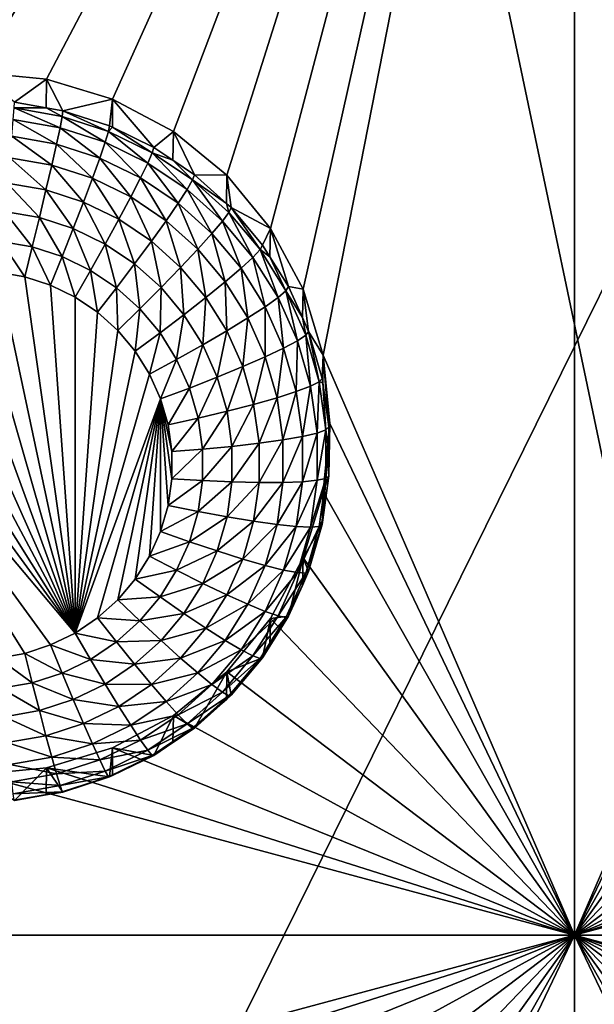
# Model space of a CAD drawing. Extents: x -24 to 24, y -191 to 30.
# Drawn here: x 5 to 8, y -149 to -145 of the extents above; entities that cross this region are included whole.
import ezdxf

# ---------------------------------------------------------------- set-up
doc = ezdxf.new("R2010")
doc.units = 0
doc.header["$MEASUREMENT"] = 0
doc.layers.add('L1', color=7, linetype='Continuous')
doc.layers.add('L3', color=7, linetype='Continuous')

msp = doc.modelspace()

# ---------------------------------------------------------------- linework, layer by layer
at = {"layer": 'L1', "color": 7}
for points in [[(17.54941, -26.68796, 97.32882), (-17.54941, -26.68796, 97.32882), (16.79667, -190.2069, 109.6051)], [(16.79667, -190.2069, 109.6051), (-17.54941, -26.68796, 97.32882), (-16.79667, -190.2069, 109.6051)], [(18.26101, -27.67894, 84.129), (-17.40262, -187.6886, 98.12802), (-18.26101, -27.67894, 84.129)], [(17.40262, -187.6886, 98.12802), (-17.40262, -187.6886, 98.12802), (18.26101, -27.67894, 84.129)]]:
    msp.add_3dface(points, dxfattribs=at)
at = {"layer": 'L3', "color": 250}
for points in [[(-16.15, -140.2992, 95.47769), (-12.25, -186.0246, 99.47813), (12.25, -136.4141, 95.13777)], [(-12.25, -186.0246, 99.47813), (12.25, -186.0246, 99.47813), (12.25, -136.4141, 95.13777)], [(7.5, -140.7164, 94.00845), (5, -144.8879, 94.37341), (2.5, -140.7164, 94.00845)], [(7.5, -140.7164, 94.00845), (5.287758, -144.9162, 94.37589), (5, -144.8879, 94.37341)], [(5.564458, -144.9998, 94.3832), (5.287758, -144.9162, 94.37589), (7.5, -140.7164, 94.00845)], [(7.5, -140.7164, 94.00845), (5.819466, -145.1356, 94.39508), (5.564458, -144.9998, 94.3832)], [(7.5, -140.7164, 94.00845), (6.042982, -145.3183, 94.41107), (5.819466, -145.1356, 94.39508)], [(6.226418, -145.541, 94.43055), (6.042982, -145.3183, 94.41107), (7.5, -140.7164, 94.00845)], [(6.362722, -145.795, 94.45278), (6.226418, -145.541, 94.43055), (7.5, -140.7164, 94.00845)], [(7.5, -140.7164, 94.00845), (6.446658, -146.0707, 94.47689), (6.362722, -145.795, 94.45278)], [(7.5, -140.7164, 94.00845), (7.5, -148.4991, 94.68935), (6.446658, -146.0707, 94.47689)], [(9.712242, -144.9162, 94.37589), (9.435542, -144.9998, 94.3832), (7.5, -140.7164, 94.00845)], [(7.5, -140.7164, 94.00845), (9.435542, -144.9998, 94.3832), (9.180534, -145.1356, 94.39508)], [(7.5, -140.7164, 94.00845), (9.180534, -145.1356, 94.39508), (8.957017, -145.3183, 94.41107)], [(16.15, -140.7164, 94.00845), (10.28776, -144.9162, 94.37589), (7.5, -140.7164, 94.00845)], [(7.5, -140.7164, 94.00845), (10.28776, -144.9162, 94.37589), (10, -144.8879, 94.37341)], [(7.5, -140.7164, 94.00845), (10, -144.8879, 94.37341), (9.712242, -144.9162, 94.37589)], [(8.957017, -145.3183, 94.41107), (8.773582, -145.541, 94.43055), (7.5, -140.7164, 94.00845)], [(7.5, -140.7164, 94.00845), (8.773582, -145.541, 94.43055), (8.637277, -145.795, 94.45278)], [(7.5, -140.7164, 94.00845), (8.637277, -145.795, 94.45278), (8.553342, -146.0707, 94.47689)], [(8.553342, -146.0707, 94.47689), (7.5, -148.4991, 94.68935), (7.5, -140.7164, 94.00845)], [(5.154179, -145.0128, 93.03922), (5, -144.8879, 94.37341), (5.287758, -144.9162, 94.37589)], [(5.154179, -145.0128, 93.03922), (5.287758, -144.9162, 94.37589), (5.287195, -145.0361, 93.04126)], [(5.287195, -145.0361, 93.04126), (5.287758, -144.9162, 94.37589), (5.356835, -145.0484, 93.04234)], [(5.356835, -145.0484, 93.04234), (5.287758, -144.9162, 94.37589), (5.564458, -144.9998, 94.3832)], [(5.152854, -145.0366, 92.91205), (5.344681, -145.119, 92.79497), (5.148928, -145.0846, 92.79197)], [(5.152854, -145.0366, 92.91205), (5.154179, -145.0128, 93.03922), (5.287195, -145.0361, 93.04126)], [(5.152854, -145.0366, 92.91205), (5.287195, -145.0361, 93.04126), (5.353767, -145.0719, 92.91514)], [(5.353767, -145.0719, 92.91514), (5.344681, -145.119, 92.79497), (5.152854, -145.0366, 92.91205)], [(5.353767, -145.0719, 92.91514), (5.287195, -145.0361, 93.04126), (5.356835, -145.0484, 93.04234)], [(5.356835, -145.0484, 93.04234), (5.564458, -144.9998, 94.3832), (5.552545, -145.1117, 93.04787)], [(5.564458, -144.9998, 94.3832), (5.564089, -145.1173, 93.04836), (5.552545, -145.1117, 93.04787)], [(5.564458, -144.9998, 94.3832), (5.7375, -145.2016, 93.05574), (5.564089, -145.1173, 93.04836)], [(5.819466, -145.1356, 94.39508), (5.7375, -145.2016, 93.05574), (5.564458, -144.9998, 94.3832)], [(5.353767, -145.0719, 92.91514), (5.533725, -145.1801, 92.80033), (5.344681, -145.119, 92.79497)], [(5.353767, -145.0719, 92.91514), (5.356835, -145.0484, 93.04234), (5.547794, -145.1347, 92.92063)], [(5.547794, -145.1347, 92.92063), (5.533725, -145.1801, 92.80033), (5.353767, -145.0719, 92.91514)], [(5.356835, -145.0484, 93.04234), (5.552545, -145.1117, 93.04787), (5.547794, -145.1347, 92.92063)], [(5.148928, -145.0846, 92.79197), (5.329926, -145.1879, 92.68646), (5.142553, -145.1549, 92.68358)], [(5.344681, -145.119, 92.79497), (5.329926, -145.1879, 92.68646), (5.148928, -145.0846, 92.79197)], [(5.344681, -145.119, 92.79497), (5.510877, -145.2464, 92.69159), (5.329926, -145.1879, 92.68646)], [(5.533725, -145.1801, 92.80033), (5.510877, -145.2464, 92.69159), (5.344681, -145.119, 92.79497)], [(5.547794, -145.1347, 92.92063), (5.552545, -145.1117, 93.04787), (5.564089, -145.1173, 93.04836)], [(5.547794, -145.1347, 92.92063), (5.564089, -145.1173, 93.04836), (5.731159, -145.2238, 92.92842)], [(5.564089, -145.1173, 93.04836), (5.7375, -145.2016, 93.05574), (5.731159, -145.2238, 92.92842)], [(5.142553, -145.1549, 92.68358), (5.310069, -145.2759, 92.59377), (5.133973, -145.245, 92.59106)], [(5.329926, -145.1879, 92.68646), (5.310069, -145.2759, 92.59377), (5.142553, -145.1549, 92.68358)], [(5.547794, -145.1347, 92.92063), (5.71238, -145.267, 92.80792), (5.533725, -145.1801, 92.80033)], [(5.731159, -145.2238, 92.92842), (5.71238, -145.267, 92.80792), (5.547794, -145.1347, 92.92063)], [(5.819466, -145.1356, 94.39508), (5.817465, -145.2553, 93.06044), (5.7375, -145.2016, 93.05574)], [(5.819466, -145.1356, 94.39508), (5.908101, -145.3162, 93.06577), (5.817465, -145.2553, 93.06044)], [(6.042982, -145.3183, 94.41107), (5.908101, -145.3162, 93.06577), (5.819466, -145.1356, 94.39508)], [(5.329926, -145.1879, 92.68646), (5.48013, -145.331, 92.59858), (5.310069, -145.2759, 92.59377)], [(5.510877, -145.2464, 92.69159), (5.48013, -145.331, 92.59858), (5.329926, -145.1879, 92.68646)], [(5.533725, -145.1801, 92.80033), (5.681885, -145.3295, 92.69885), (5.510877, -145.2464, 92.69159)], [(5.71238, -145.267, 92.80792), (5.681885, -145.3295, 92.69885), (5.533725, -145.1801, 92.80033)], [(5.731159, -145.2238, 92.92842), (5.7375, -145.2016, 93.05574), (5.817465, -145.2553, 93.06044)], [(5.133973, -145.245, 92.59106), (5.285874, -145.3797, 92.52046), (5.123519, -145.3512, 92.51796)], [(5.310069, -145.2759, 92.59377), (5.285874, -145.3797, 92.52046), (5.133973, -145.245, 92.59106)], [(5.731159, -145.2238, 92.92842), (5.87717, -145.3777, 92.8176), (5.71238, -145.267, 92.80792)], [(5.731159, -145.2238, 92.92842), (5.817465, -145.2553, 93.06044), (5.900293, -145.3374, 92.93837)], [(5.900293, -145.3374, 92.93837), (5.87717, -145.3777, 92.8176), (5.731159, -145.2238, 92.92842)], [(5.310069, -145.2759, 92.59377), (5.442664, -145.4305, 92.52489), (5.285874, -145.3797, 92.52046)], [(5.48013, -145.331, 92.59858), (5.442664, -145.4305, 92.52489), (5.310069, -145.2759, 92.59377)], [(5.510877, -145.2464, 92.69159), (5.640845, -145.409, 92.60541), (5.48013, -145.331, 92.59858)], [(5.681885, -145.3295, 92.69885), (5.640845, -145.409, 92.60541), (5.510877, -145.2464, 92.69159)], [(5.71238, -145.267, 92.80792), (5.839621, -145.4355, 92.70813), (5.681885, -145.3295, 92.69885)], [(5.87717, -145.3777, 92.8176), (5.839621, -145.4355, 92.70813), (5.71238, -145.267, 92.80792)], [(5.817465, -145.2553, 93.06044), (5.908101, -145.3162, 93.06577), (5.900293, -145.3374, 92.93837)], [(5.900293, -145.3374, 92.93837), (5.908101, -145.3162, 93.06577), (6.041931, -145.4363, 93.07627)], [(6.042982, -145.3183, 94.41107), (6.041931, -145.4363, 93.07627), (5.908101, -145.3162, 93.06577)], [(6.042982, -145.3183, 94.41107), (6.061026, -145.4534, 93.07777), (6.041931, -145.4363, 93.07627)], [(6.226418, -145.541, 94.43055), (6.061026, -145.4534, 93.07777), (6.042982, -145.3183, 94.41107)], [(5.123519, -145.3512, 92.51796), (5.258269, -145.4953, 92.46935), (5.111591, -145.4696, 92.46709)], [(5.285874, -145.3797, 92.52046), (5.258269, -145.4953, 92.46935), (5.123519, -145.3512, 92.51796)], [(5.48013, -145.331, 92.59858), (5.590838, -145.5025, 92.5312), (5.442664, -145.4305, 92.52489)], [(5.640845, -145.409, 92.60541), (5.590838, -145.5025, 92.5312), (5.48013, -145.331, 92.59858)], [(5.681885, -145.3295, 92.69885), (5.789088, -145.5086, 92.61413), (5.640845, -145.409, 92.60541)], [(5.839621, -145.4355, 92.70813), (5.789088, -145.5086, 92.61413), (5.681885, -145.3295, 92.69885)], [(5.900293, -145.3374, 92.93837), (6.024887, -145.5102, 92.8292), (5.87717, -145.3777, 92.8176)], [(5.900293, -145.3374, 92.93837), (6.041931, -145.4363, 93.07627), (6.051904, -145.4734, 92.95027)], [(6.051904, -145.4734, 92.95027), (6.024887, -145.5102, 92.8292), (5.900293, -145.3374, 92.93837)], [(5.285874, -145.3797, 92.52046), (5.399919, -145.5412, 92.47336), (5.258269, -145.4953, 92.46935)], [(5.442664, -145.4305, 92.52489), (5.399919, -145.5412, 92.47336), (5.285874, -145.3797, 92.52046)], [(5.640845, -145.409, 92.60541), (5.727513, -145.5943, 92.53923), (5.590838, -145.5025, 92.5312)], [(5.789088, -145.5086, 92.61413), (5.727513, -145.5943, 92.53923), (5.640845, -145.409, 92.60541)], [(5.87717, -145.3777, 92.8176), (5.981014, -145.5623, 92.71922), (5.839621, -145.4355, 92.70813)], [(6.024887, -145.5102, 92.8292), (5.981014, -145.5623, 92.71922), (5.87717, -145.3777, 92.8176)], [(5.442664, -145.4305, 92.52489), (5.533786, -145.6062, 92.47905), (5.399919, -145.5412, 92.47336)], [(5.590838, -145.5025, 92.5312), (5.533786, -145.6062, 92.47905), (5.442664, -145.4305, 92.52489)], [(5.839621, -145.4355, 92.70813), (5.921971, -145.6278, 92.62456), (5.789088, -145.5086, 92.61413)], [(5.981014, -145.5623, 92.71922), (5.921971, -145.6278, 92.62456), (5.839621, -145.4355, 92.70813)], [(6.051904, -145.4734, 92.95027), (6.041931, -145.4363, 93.07627), (6.061026, -145.4534, 93.07777)], [(5.111591, -145.4696, 92.46709), (5.228316, -145.6183, 92.4424), (5.09865, -145.5955, 92.44041)], [(5.258269, -145.4953, 92.46935), (5.228316, -145.6183, 92.4424), (5.111591, -145.4696, 92.46709)], [(6.051904, -145.4734, 92.95027), (6.152655, -145.6619, 92.84247), (6.024887, -145.5102, 92.8292)], [(6.051904, -145.4734, 92.95027), (6.061026, -145.4534, 93.07777), (6.18304, -145.6291, 92.96389)], [(6.18304, -145.6291, 92.96389), (6.152655, -145.6619, 92.84247), (6.051904, -145.4734, 92.95027)], [(6.226418, -145.541, 94.43055), (6.1933, -145.6104, 93.09151), (6.061026, -145.4534, 93.07777)], [(6.061026, -145.4534, 93.07777), (6.1933, -145.6104, 93.09151), (6.18304, -145.6291, 92.96389)], [(5.258269, -145.4953, 92.46935), (5.353539, -145.6588, 92.44595), (5.228316, -145.6183, 92.4424)], [(5.399919, -145.5412, 92.47336), (5.353539, -145.6588, 92.44595), (5.258269, -145.4953, 92.46935)], [(5.590838, -145.5025, 92.5312), (5.657262, -145.6892, 92.48631), (5.533786, -145.6062, 92.47905)], [(5.727513, -145.5943, 92.53923), (5.657262, -145.6892, 92.48631), (5.590838, -145.5025, 92.5312)], [(5.789088, -145.5086, 92.61413), (5.850027, -145.7042, 92.54885), (5.727513, -145.5943, 92.53923)], [(5.921971, -145.6278, 92.62456), (5.850027, -145.7042, 92.54885), (5.789088, -145.5086, 92.61413)], [(6.024887, -145.5102, 92.8292), (6.103313, -145.7075, 92.73192), (5.981014, -145.5623, 92.71922)], [(6.152655, -145.6619, 92.84247), (6.103313, -145.7075, 92.73192), (6.024887, -145.5102, 92.8292)], [(5.399919, -145.5412, 92.47336), (5.47188, -145.7163, 92.45098), (5.353539, -145.6588, 92.44595)], [(5.533786, -145.6062, 92.47905), (5.47188, -145.7163, 92.45098), (5.399919, -145.5412, 92.47336)], [(5.981014, -145.5623, 92.71922), (6.036909, -145.7643, 92.6365), (5.921971, -145.6278, 92.62456)], [(6.103313, -145.7075, 92.73192), (6.036909, -145.7643, 92.6365), (5.981014, -145.5623, 92.71922)], [(6.223954, -145.6593, 93.09578), (6.1933, -145.6104, 93.09151), (6.226418, -145.541, 94.43055)], [(6.223954, -145.6593, 93.09578), (6.226418, -145.541, 94.43055), (6.302348, -145.7843, 93.10672)], [(6.302348, -145.7843, 93.10672), (6.226418, -145.541, 94.43055), (6.362722, -145.795, 94.45278)], [(5.09865, -145.5955, 92.44041), (5.197166, -145.7439, 92.44066), (5.085191, -145.7242, 92.43894)], [(5.228316, -145.6183, 92.4424), (5.197166, -145.7439, 92.44066), (5.09865, -145.5955, 92.44041)], [(5.533786, -145.6062, 92.47905), (5.581036, -145.7897, 92.4574), (5.47188, -145.7163, 92.45098)], [(5.657262, -145.6892, 92.48631), (5.581036, -145.7897, 92.4574), (5.533786, -145.6062, 92.47905)], [(5.727513, -145.5943, 92.53923), (5.767946, -145.7885, 92.49499), (5.657262, -145.6892, 92.48631)], [(5.850027, -145.7042, 92.54885), (5.767946, -145.7885, 92.49499), (5.727513, -145.5943, 92.53923)], [(6.18304, -145.6291, 92.96389), (6.1933, -145.6104, 93.09151), (6.223954, -145.6593, 93.09578)], [(5.228316, -145.6183, 92.4424), (5.305304, -145.7789, 92.44372), (5.197166, -145.7439, 92.44066)], [(5.353539, -145.6588, 92.44595), (5.305304, -145.7789, 92.44372), (5.228316, -145.6183, 92.4424)], [(5.921971, -145.6278, 92.62456), (5.955996, -145.83, 92.55985), (5.850027, -145.7042, 92.54885)], [(6.036909, -145.7643, 92.6365), (5.955996, -145.83, 92.55985), (5.921971, -145.6278, 92.62456)], [(6.18304, -145.6291, 92.96389), (6.257989, -145.8298, 92.85716), (6.152655, -145.6619, 92.84247)], [(6.18304, -145.6291, 92.96389), (6.223954, -145.6593, 93.09578), (6.291151, -145.8014, 92.97897)], [(6.291151, -145.8014, 92.97897), (6.257989, -145.8298, 92.85716), (6.18304, -145.6291, 92.96389)], [(5.353539, -145.6588, 92.44595), (5.4075, -145.8285, 92.44806), (5.305304, -145.7789, 92.44372)], [(5.47188, -145.7163, 92.45098), (5.4075, -145.8285, 92.44806), (5.353539, -145.6588, 92.44595)], [(5.657262, -145.6892, 92.48631), (5.678884, -145.8774, 92.46507), (5.581036, -145.7897, 92.4574)], [(5.767946, -145.7885, 92.49499), (5.678884, -145.8774, 92.46507), (5.657262, -145.6892, 92.48631)], [(6.152655, -145.6619, 92.84247), (6.204138, -145.8683, 92.74599), (6.103313, -145.7075, 92.73192)], [(6.257989, -145.8298, 92.85716), (6.204138, -145.8683, 92.74599), (6.152655, -145.6619, 92.84247)], [(6.223954, -145.6593, 93.09578), (6.302348, -145.7843, 93.10672), (6.291151, -145.8014, 92.97897)], [(5.4075, -147.2348, 92.57109), (4.748151, -145.7595, 92.44203), (4.858477, -145.7321, 92.43963)], [(4.858477, -145.7321, 92.43963), (4.971557, -145.7202, 92.43859), (5.4075, -147.2348, 92.57109)], [(5.4075, -147.2348, 92.57109), (4.971557, -145.7202, 92.43859), (5.085191, -145.7242, 92.43894)], [(5.4075, -147.2348, 92.57109), (5.085191, -145.7242, 92.43894), (5.197166, -145.7439, 92.44066)], [(5.47188, -145.7163, 92.45098), (5.501764, -145.8919, 92.45361), (5.4075, -145.8285, 92.44806)], [(5.581036, -145.7897, 92.4574), (5.501764, -145.8919, 92.45361), (5.47188, -145.7163, 92.45098)], [(5.850027, -145.7042, 92.54885), (5.863683, -145.9021, 92.50494), (5.767946, -145.7885, 92.49499)], [(5.955996, -145.83, 92.55985), (5.863683, -145.9021, 92.50494), (5.850027, -145.7042, 92.54885)], [(6.103313, -145.7075, 92.73192), (6.131665, -145.9154, 92.64971), (6.036909, -145.7643, 92.6365)], [(6.204138, -145.8683, 92.74599), (6.131665, -145.9154, 92.64971), (6.103313, -145.7075, 92.73192)], [(5.4075, -147.2348, 92.57109), (4.642727, -145.8019, 92.44574), (4.748151, -145.7595, 92.44203)], [(5.197166, -145.7439, 92.44066), (5.305304, -145.7789, 92.44372), (5.4075, -147.2348, 92.57109)], [(5.305304, -145.7789, 92.44372), (5.4075, -145.8285, 92.44806), (5.4075, -147.2348, 92.57109)], [(6.036909, -145.7643, 92.6365), (6.043358, -145.9693, 92.57203), (5.955996, -145.83, 92.55985)], [(6.131665, -145.9154, 92.64971), (6.043358, -145.9693, 92.57203), (6.036909, -145.7643, 92.6365)], [(4.544258, -145.8585, 92.45069), (4.642727, -145.8019, 92.44574), (5.4075, -147.2348, 92.57109)], [(5.581036, -145.7897, 92.4574), (5.586262, -145.9676, 92.46024), (5.501764, -145.8919, 92.45361)], [(5.678884, -145.8774, 92.46507), (5.586262, -145.9676, 92.46024), (5.581036, -145.7897, 92.4574)], [(5.767946, -145.7885, 92.49499), (5.763518, -145.9779, 92.47386), (5.678884, -145.8774, 92.46507)], [(5.863683, -145.9021, 92.50494), (5.763518, -145.9779, 92.47386), (5.767946, -145.7885, 92.49499)], [(6.291151, -145.8014, 92.97897), (6.338837, -146.0107, 92.87299), (6.257989, -145.8298, 92.85716)], [(6.291151, -145.8014, 92.97897), (6.302348, -145.7843, 93.10672), (6.359902, -145.9131, 93.11798)], [(6.291151, -145.8014, 92.97897), (6.359902, -145.9131, 93.11798), (6.37413, -145.9871, 92.99521)], [(6.37413, -145.9871, 92.99521), (6.338837, -146.0107, 92.87299), (6.291151, -145.8014, 92.97897)], [(6.302348, -145.7843, 93.10672), (6.362722, -145.795, 94.45278), (6.359902, -145.9131, 93.11798)], [(6.359902, -145.9131, 93.11798), (6.362722, -145.795, 94.45278), (6.386047, -145.9716, 93.1231)], [(6.386047, -145.9716, 93.1231), (6.362722, -145.795, 94.45278), (6.446658, -146.0707, 94.47689)], [(5.4075, -147.2348, 92.57109), (4.454658, -145.9283, 92.4568), (4.544258, -145.8585, 92.45069)], [(5.4075, -147.2348, 92.57109), (5.4075, -145.8285, 92.44806), (5.501764, -145.8919, 92.45361)], [(5.955996, -145.83, 92.55985), (5.942609, -146.028, 92.51595), (5.863683, -145.9021, 92.50494)], [(6.043358, -145.9693, 92.57203), (5.942609, -146.028, 92.51595), (5.955996, -145.83, 92.55985)], [(6.257989, -145.8298, 92.85716), (6.281524, -146.0414, 92.76114), (6.204138, -145.8683, 92.74599)], [(6.338837, -146.0107, 92.87299), (6.281524, -146.0414, 92.76114), (6.257989, -145.8298, 92.85716)], [(5.4075, -147.2348, 92.57109), (5.501764, -145.8919, 92.45361), (5.586262, -145.9676, 92.46024)], [(5.678884, -145.8774, 92.46507), (5.659349, -146.0544, 92.46783), (5.586262, -145.9676, 92.46024)], [(5.763518, -145.9779, 92.47386), (5.659349, -146.0544, 92.46783), (5.678884, -145.8774, 92.46507)], [(5.863683, -145.9021, 92.50494), (5.83329, -146.0892, 92.4836), (5.763518, -145.9779, 92.47386)], [(5.942609, -146.028, 92.51595), (5.83329, -146.0892, 92.4836), (5.863683, -145.9021, 92.50494)], [(6.204138, -145.8683, 92.74599), (6.204395, -146.0781, 92.66395), (6.131665, -145.9154, 92.64971)], [(6.281524, -146.0414, 92.76114), (6.204395, -146.0781, 92.66395), (6.204138, -145.8683, 92.74599)], [(5.4075, -147.2348, 92.57109), (4.375674, -146.0098, 92.46393), (4.454658, -145.9283, 92.4568)], [(6.131665, -145.9154, 92.64971), (6.110413, -146.1193, 92.58516), (6.043358, -145.9693, 92.57203)], [(6.204395, -146.0781, 92.66395), (6.110413, -146.1193, 92.58516), (6.131665, -145.9154, 92.64971)], [(6.37413, -145.9871, 92.99521), (6.359902, -145.9131, 93.11798), (6.386047, -145.9716, 93.1231)], [(5.586262, -145.9676, 92.46024), (5.659349, -146.0544, 92.46783), (5.4075, -147.2348, 92.57109)], [(5.763518, -145.9779, 92.47386), (5.719602, -146.1505, 92.47623), (5.659349, -146.0544, 92.46783)], [(5.83329, -146.0892, 92.4836), (5.719602, -146.1505, 92.47623), (5.763518, -145.9779, 92.47386)], [(6.043358, -145.9693, 92.57203), (6.003188, -146.1635, 92.52781), (5.942609, -146.028, 92.51595)], [(6.110413, -146.1193, 92.58516), (6.003188, -146.1635, 92.52781), (6.043358, -145.9693, 92.57203)], [(6.37413, -145.9871, 92.99521), (6.386047, -145.9716, 93.1231), (6.430363, -146.1825, 93.0123)], [(6.386047, -145.9716, 93.1231), (6.446658, -146.0707, 94.47689), (6.442768, -146.1686, 93.14034)], [(6.386047, -145.9716, 93.1231), (6.442768, -146.1686, 93.14034), (6.430363, -146.1825, 93.0123)], [(5.305304, -147.2844, 92.57544), (4.375674, -146.0098, 92.46393), (5.4075, -147.2348, 92.57109)], [(5.305304, -147.2844, 92.57544), (5.197166, -147.3194, 92.5785), (4.375674, -146.0098, 92.46393)], [(4.375674, -146.0098, 92.46393), (5.197166, -147.3194, 92.5785), (5.085191, -147.3391, 92.58022)], [(5.942609, -146.028, 92.51595), (5.886844, -146.209, 92.49409), (5.83329, -146.0892, 92.4836)], [(6.003188, -146.1635, 92.52781), (5.886844, -146.209, 92.49409), (5.942609, -146.028, 92.51595)], [(6.338837, -146.0107, 92.87299), (6.333968, -146.2236, 92.77707), (6.281524, -146.0414, 92.76114)], [(6.393626, -146.201, 92.88964), (6.333968, -146.2236, 92.77707), (6.338837, -146.0107, 92.87299)], [(6.37413, -145.9871, 92.99521), (6.393626, -146.201, 92.88964), (6.338837, -146.0107, 92.87299)], [(6.430363, -146.1825, 93.0123), (6.393626, -146.201, 92.88964), (6.37413, -145.9871, 92.99521)], [(5.4075, -147.2348, 92.57109), (5.659349, -146.0544, 92.46783), (5.719602, -146.1505, 92.47623)], [(6.281524, -146.0414, 92.76114), (6.253683, -146.2493, 92.67893), (6.204395, -146.0781, 92.66395)], [(6.333968, -146.2236, 92.77707), (6.253683, -146.2493, 92.67893), (6.281524, -146.0414, 92.76114)], [(5.83329, -146.0892, 92.4836), (5.765849, -146.254, 92.48529), (5.719602, -146.1505, 92.47623)], [(5.886844, -146.209, 92.49409), (5.765849, -146.254, 92.48529), (5.83329, -146.0892, 92.4836)], [(6.204395, -146.0781, 92.66395), (6.155854, -146.2772, 92.59897), (6.110413, -146.1193, 92.58516)], [(6.253683, -146.2493, 92.67893), (6.155854, -146.2772, 92.59897), (6.204395, -146.0781, 92.66395)], [(6.446658, -146.0707, 94.47689), (6.445449, -146.1876, 93.142), (6.442768, -146.1686, 93.14034)], [(6.446658, -146.0707, 94.47689), (6.471407, -146.3716, 93.1581), (6.445449, -146.1876, 93.142)], [(7.5, -148.4991, 94.68935), (6.475, -146.3573, 94.50197), (6.446658, -146.0707, 94.47689)], [(6.475, -146.3573, 94.50197), (6.471407, -146.3716, 93.1581), (6.446658, -146.0707, 94.47689)], [(8.553342, -146.0707, 94.47689), (8.525, -146.3573, 94.50197), (7.5, -148.4991, 94.68935)], [(5.4075, -147.2348, 92.57109), (5.719602, -146.1505, 92.47623), (5.765849, -146.254, 92.48529)], [(6.110413, -146.1193, 92.58516), (6.044242, -146.3061, 92.54029), (6.003188, -146.1635, 92.52781)], [(6.155854, -146.2772, 92.59897), (6.044242, -146.3061, 92.54029), (6.110413, -146.1193, 92.58516)], [(6.003188, -146.1635, 92.52781), (5.923136, -146.3351, 92.50511), (5.886844, -146.209, 92.49409)], [(6.044242, -146.3061, 92.54029), (5.923136, -146.3351, 92.50511), (6.003188, -146.1635, 92.52781)], [(6.430363, -146.1825, 93.0123), (6.42129, -146.3971, 92.9068), (6.393626, -146.201, 92.88964)], [(6.458756, -146.3837, 93.02991), (6.42129, -146.3971, 92.9068), (6.430363, -146.1825, 93.0123)], [(6.430363, -146.1825, 93.0123), (6.442768, -146.1686, 93.14034), (6.445449, -146.1876, 93.142)], [(6.430363, -146.1825, 93.0123), (6.445449, -146.1876, 93.142), (6.458756, -146.3837, 93.02991)], [(6.445449, -146.1876, 93.142), (6.471407, -146.3716, 93.1581), (6.458756, -146.3837, 93.02991)], [(5.886844, -146.209, 92.49409), (5.79719, -146.3628, 92.49482), (5.765849, -146.254, 92.48529)], [(5.923136, -146.3351, 92.50511), (5.79719, -146.3628, 92.49482), (5.886844, -146.209, 92.49409)], [(6.333968, -146.2236, 92.77707), (6.278568, -146.4257, 92.69436), (6.253683, -146.2493, 92.67893)], [(6.360448, -146.4113, 92.79349), (6.278568, -146.4257, 92.69436), (6.333968, -146.2236, 92.77707)], [(6.393626, -146.201, 92.88964), (6.360448, -146.4113, 92.79349), (6.333968, -146.2236, 92.77707)], [(6.42129, -146.3971, 92.9068), (6.360448, -146.4113, 92.79349), (6.393626, -146.201, 92.88964)], [(5.501764, -147.1714, 92.56555), (5.4075, -147.2348, 92.57109), (5.765849, -146.254, 92.48529)], [(5.765849, -146.254, 92.48529), (5.586262, -147.0956, 92.55892), (5.501764, -147.1714, 92.56555)], [(5.765849, -146.254, 92.48529), (5.659349, -147.0089, 92.55134), (5.586262, -147.0956, 92.55892)], [(5.719602, -146.9128, 92.54293), (5.659349, -147.0089, 92.55134), (5.765849, -146.254, 92.48529)], [(5.765849, -146.254, 92.48529), (5.765849, -146.8093, 92.53388), (5.719602, -146.9128, 92.54293)], [(5.79719, -146.3628, 92.49482), (5.813015, -146.475, 92.50463), (5.765849, -146.254, 92.48529)], [(5.765849, -146.254, 92.48529), (5.813015, -146.475, 92.50463), (5.813015, -146.5883, 92.51454)], [(5.813015, -146.5883, 92.51454), (5.79719, -146.7004, 92.52435), (5.765849, -146.254, 92.48529)], [(5.765849, -146.254, 92.48529), (5.79719, -146.7004, 92.52435), (5.765849, -146.8093, 92.53388)], [(6.253683, -146.2493, 92.67893), (6.178798, -146.4398, 92.61321), (6.155854, -146.2772, 92.59897)], [(6.278568, -146.4257, 92.69436), (6.178798, -146.4398, 92.61321), (6.253683, -146.2493, 92.67893)], [(6.044242, -146.3061, 92.54029), (5.941461, -146.465, 92.51647), (5.923136, -146.3351, 92.50511)], [(6.064971, -146.4531, 92.55314), (5.941461, -146.465, 92.51647), (6.044242, -146.3061, 92.54029)], [(6.155854, -146.2772, 92.59897), (6.064971, -146.4531, 92.55314), (6.044242, -146.3061, 92.54029)], [(6.178798, -146.4398, 92.61321), (6.064971, -146.4531, 92.55314), (6.155854, -146.2772, 92.59897)], [(5.923136, -146.3351, 92.50511), (5.813015, -146.475, 92.50463), (5.79719, -146.3628, 92.49482)], [(5.941461, -146.465, 92.51647), (5.813015, -146.475, 92.50463), (5.923136, -146.3351, 92.50511)], [(7.5, -148.4991, 94.68935), (6.446658, -146.644, 94.52705), (6.475, -146.3573, 94.50197)], [(6.446658, -146.644, 94.52705), (6.471407, -146.5766, 93.17604), (6.475, -146.3573, 94.50197)], [(6.475, -146.3573, 94.50197), (6.471407, -146.5766, 93.17604), (6.471407, -146.4741, 93.16707)], [(6.475, -146.3573, 94.50197), (6.471407, -146.4741, 93.16707), (6.471407, -146.3716, 93.1581)], [(8.525, -146.3573, 94.50197), (8.553342, -146.644, 94.52705), (7.5, -148.4991, 94.68935)], [(6.42129, -146.5951, 92.92412), (6.360448, -146.6008, 92.81008), (6.42129, -146.3971, 92.9068)], [(6.42129, -146.3971, 92.9068), (6.360448, -146.6008, 92.81008), (6.360448, -146.4113, 92.79349)], [(6.458756, -146.587, 93.04769), (6.42129, -146.5951, 92.92412), (6.458756, -146.3837, 93.02991)], [(6.458756, -146.3837, 93.02991), (6.42129, -146.5951, 92.92412), (6.42129, -146.3971, 92.9068)], [(6.458756, -146.3837, 93.02991), (6.471407, -146.3716, 93.1581), (6.471407, -146.4741, 93.16707)], [(6.458756, -146.3837, 93.02991), (6.471407, -146.4741, 93.16707), (6.458756, -146.587, 93.04769)], [(6.178798, -146.6041, 92.62757), (6.064971, -146.6015, 92.56612), (6.178798, -146.4398, 92.61321)], [(6.178798, -146.4398, 92.61321), (6.064971, -146.6015, 92.56612), (6.064971, -146.4531, 92.55314)], [(6.278568, -146.6039, 92.70994), (6.178798, -146.6041, 92.62757), (6.278568, -146.4257, 92.69436)], [(6.278568, -146.4257, 92.69436), (6.178798, -146.6041, 92.62757), (6.178798, -146.4398, 92.61321)], [(6.360448, -146.6008, 92.81008), (6.278568, -146.6039, 92.70994), (6.360448, -146.4113, 92.79349)], [(6.360448, -146.4113, 92.79349), (6.278568, -146.6039, 92.70994), (6.278568, -146.4257, 92.69436)], [(5.941461, -146.5961, 92.52796), (5.813015, -146.5883, 92.51454), (5.941461, -146.465, 92.51647)], [(5.941461, -146.465, 92.51647), (5.813015, -146.5883, 92.51454), (5.813015, -146.475, 92.50463)], [(6.064971, -146.6015, 92.56612), (5.941461, -146.5961, 92.52796), (6.064971, -146.4531, 92.55314)], [(6.064971, -146.4531, 92.55314), (5.941461, -146.5961, 92.52796), (5.941461, -146.465, 92.51647)], [(6.471407, -146.4741, 93.16707), (6.471407, -146.5766, 93.17604), (6.458756, -146.587, 93.04769)], [(5.941461, -146.5961, 92.52796), (5.79719, -146.7004, 92.52435), (5.813015, -146.5883, 92.51454)], [(5.923136, -146.726, 92.53932), (5.79719, -146.7004, 92.52435), (5.941461, -146.5961, 92.52796)], [(6.064971, -146.6015, 92.56612), (5.923136, -146.726, 92.53932), (5.941461, -146.5961, 92.52796)], [(6.044242, -146.7484, 92.57898), (5.923136, -146.726, 92.53932), (6.064971, -146.6015, 92.56612)], [(6.178798, -146.6041, 92.62757), (6.044242, -146.7484, 92.57898), (6.064971, -146.6015, 92.56612)], [(6.155854, -146.7667, 92.6418), (6.044242, -146.7484, 92.57898), (6.178798, -146.6041, 92.62757)], [(6.253683, -146.7803, 92.72538), (6.155854, -146.7667, 92.6418), (6.278568, -146.6039, 92.70994)], [(6.278568, -146.6039, 92.70994), (6.155854, -146.7667, 92.6418), (6.178798, -146.6041, 92.62757)], [(6.333968, -146.7885, 92.8265), (6.253683, -146.7803, 92.72538), (6.360448, -146.6008, 92.81008)], [(6.360448, -146.6008, 92.81008), (6.253683, -146.7803, 92.72538), (6.278568, -146.6039, 92.70994)], [(6.393626, -146.7912, 92.94128), (6.333968, -146.7885, 92.8265), (6.42129, -146.5951, 92.92412)], [(6.42129, -146.5951, 92.92412), (6.333968, -146.7885, 92.8265), (6.360448, -146.6008, 92.81008)], [(6.430363, -146.7882, 93.0653), (6.393626, -146.7912, 92.94128), (6.458756, -146.587, 93.04769)], [(6.458756, -146.587, 93.04769), (6.393626, -146.7912, 92.94128), (6.42129, -146.5951, 92.92412)], [(6.458756, -146.587, 93.04769), (6.445449, -146.7606, 93.19214), (6.430363, -146.7882, 93.0653)], [(6.446658, -146.644, 94.52705), (6.445449, -146.7606, 93.19214), (6.471407, -146.5766, 93.17604)], [(6.458756, -146.587, 93.04769), (6.471407, -146.5766, 93.17604), (6.445449, -146.7606, 93.19214)], [(6.362722, -146.9196, 94.55117), (6.446658, -146.644, 94.52705), (7.5, -148.4991, 94.68935)], [(6.362722, -146.9196, 94.55117), (6.442768, -146.7796, 93.1938), (6.446658, -146.644, 94.52705)], [(6.446658, -146.644, 94.52705), (6.442768, -146.7796, 93.1938), (6.445449, -146.7606, 93.19214)], [(7.5, -148.4991, 94.68935), (8.553342, -146.644, 94.52705), (8.637277, -146.9196, 94.55117)], [(5.923136, -146.726, 92.53932), (5.765849, -146.8093, 92.53388), (5.79719, -146.7004, 92.52435)], [(5.886844, -146.8521, 92.55034), (5.765849, -146.8093, 92.53388), (5.923136, -146.726, 92.53932)], [(6.044242, -146.7484, 92.57898), (5.886844, -146.8521, 92.55034), (5.923136, -146.726, 92.53932)], [(6.003188, -146.891, 92.59145), (5.886844, -146.8521, 92.55034), (6.044242, -146.7484, 92.57898)], [(6.155854, -146.7667, 92.6418), (6.003188, -146.891, 92.59145), (6.044242, -146.7484, 92.57898)], [(6.110413, -146.9246, 92.65561), (6.003188, -146.891, 92.59145), (6.155854, -146.7667, 92.6418)], [(6.253683, -146.7803, 92.72538), (6.110413, -146.9246, 92.65561), (6.155854, -146.7667, 92.6418)], [(6.430363, -146.7882, 93.0653), (6.445449, -146.7606, 93.19214), (6.442768, -146.7796, 93.1938)], [(5.886844, -146.8521, 92.55034), (5.719602, -146.9128, 92.54293), (5.765849, -146.8093, 92.53388)], [(6.204395, -146.9515, 92.74036), (6.110413, -146.9246, 92.65561), (6.253683, -146.7803, 92.72538)], [(6.333968, -146.7885, 92.8265), (6.204395, -146.9515, 92.74036), (6.253683, -146.7803, 92.72538)], [(6.281524, -146.9707, 92.84244), (6.204395, -146.9515, 92.74036), (6.333968, -146.7885, 92.8265)], [(6.393626, -146.7912, 92.94128), (6.281524, -146.9707, 92.84244), (6.333968, -146.7885, 92.8265)], [(6.338837, -146.9816, 92.95793), (6.281524, -146.9707, 92.84244), (6.393626, -146.7912, 92.94128)], [(6.37413, -146.9836, 93.08239), (6.338837, -146.9816, 92.95793), (6.430363, -146.7882, 93.0653)], [(6.430363, -146.7882, 93.0653), (6.338837, -146.9816, 92.95793), (6.393626, -146.7912, 92.94128)], [(6.362722, -146.9196, 94.55117), (6.386047, -146.9767, 93.21104), (6.442768, -146.7796, 93.1938)], [(6.430363, -146.7882, 93.0653), (6.442768, -146.7796, 93.1938), (6.37413, -146.9836, 93.08239)], [(6.442768, -146.7796, 93.1938), (6.386047, -146.9767, 93.21104), (6.37413, -146.9836, 93.08239)], [(5.83329, -146.9719, 92.56083), (5.719602, -146.9128, 92.54293), (5.886844, -146.8521, 92.55034)], [(6.003188, -146.891, 92.59145), (5.83329, -146.9719, 92.56083), (5.886844, -146.8521, 92.55034)], [(5.942609, -147.0266, 92.60331), (5.83329, -146.9719, 92.56083), (6.003188, -146.891, 92.59145)], [(6.110413, -146.9246, 92.65561), (5.942609, -147.0266, 92.60331), (6.003188, -146.891, 92.59145)], [(5.83329, -146.9719, 92.56083), (5.659349, -147.0089, 92.55134), (5.719602, -146.9128, 92.54293)], [(6.043358, -147.0746, 92.66874), (5.942609, -147.0266, 92.60331), (6.110413, -146.9246, 92.65561)], [(6.204395, -146.9515, 92.74036), (6.043358, -147.0746, 92.66874), (6.110413, -146.9246, 92.65561)], [(7.5, -148.4991, 94.68935), (6.226418, -147.1737, 94.57339), (6.362722, -146.9196, 94.55117)], [(6.302348, -147.164, 93.22742), (6.362722, -146.9196, 94.55117), (6.226418, -147.1737, 94.57339)], [(6.359902, -147.0352, 93.21616), (6.362722, -146.9196, 94.55117), (6.302348, -147.164, 93.22742)], [(6.359902, -147.0352, 93.21616), (6.386047, -146.9767, 93.21104), (6.362722, -146.9196, 94.55117)], [(7.5, -148.4991, 94.68935), (8.637277, -146.9196, 94.55117), (8.773582, -147.1737, 94.57339)], [(5.763518, -147.0831, 92.57057), (5.659349, -147.0089, 92.55134), (5.83329, -146.9719, 92.56083)], [(5.942609, -147.0266, 92.60331), (5.763518, -147.0831, 92.57057), (5.83329, -146.9719, 92.56083)], [(6.131665, -147.1142, 92.75459), (6.043358, -147.0746, 92.66874), (6.204395, -146.9515, 92.74036)], [(6.281524, -146.9707, 92.84244), (6.131665, -147.1142, 92.75459), (6.204395, -146.9515, 92.74036)], [(6.204138, -147.1439, 92.85759), (6.131665, -147.1142, 92.75459), (6.281524, -146.9707, 92.84244)], [(6.338837, -146.9816, 92.95793), (6.204138, -147.1439, 92.85759), (6.281524, -146.9707, 92.84244)], [(5.763518, -147.0831, 92.57057), (5.586262, -147.0956, 92.55892), (5.659349, -147.0089, 92.55134)], [(6.257989, -147.1625, 92.97375), (6.204138, -147.1439, 92.85759), (6.338837, -146.9816, 92.95793)], [(6.37413, -146.9836, 93.08239), (6.257989, -147.1625, 92.97375), (6.338837, -146.9816, 92.95793)], [(6.291151, -147.1692, 93.09863), (6.257989, -147.1625, 92.97375), (6.37413, -146.9836, 93.08239)], [(6.37413, -146.9836, 93.08239), (6.359902, -147.0352, 93.21616), (6.291151, -147.1692, 93.09863)], [(6.37413, -146.9836, 93.08239), (6.386047, -146.9767, 93.21104), (6.359902, -147.0352, 93.21616)], [(5.863683, -147.1524, 92.61432), (5.763518, -147.0831, 92.57057), (5.942609, -147.0266, 92.60331)], [(6.043358, -147.0746, 92.66874), (5.863683, -147.1524, 92.61432), (5.942609, -147.0266, 92.60331)], [(6.359902, -147.0352, 93.21616), (6.302348, -147.164, 93.22742), (6.291151, -147.1692, 93.09863)], [(5.678884, -147.1836, 92.57935), (5.501764, -147.1714, 92.56555), (5.586262, -147.0956, 92.55892)], [(5.678884, -147.1836, 92.57935), (5.586262, -147.0956, 92.55892), (5.763518, -147.0831, 92.57057)], [(5.863683, -147.1524, 92.61432), (5.678884, -147.1836, 92.57935), (5.763518, -147.0831, 92.57057)], [(5.955996, -147.2139, 92.68092), (5.863683, -147.1524, 92.61432), (6.043358, -147.0746, 92.66874)], [(6.131665, -147.1142, 92.75459), (5.955996, -147.2139, 92.68092), (6.043358, -147.0746, 92.66874)], [(6.036909, -147.2653, 92.76781), (5.955996, -147.2139, 92.68092), (6.131665, -147.1142, 92.75459)], [(6.204138, -147.1439, 92.85759), (6.036909, -147.2653, 92.76781), (6.131665, -147.1142, 92.75459)], [(5.581036, -147.2714, 92.58703), (5.4075, -147.2348, 92.57109), (5.501764, -147.1714, 92.56555)], [(5.581036, -147.2714, 92.58703), (5.501764, -147.1714, 92.56555), (5.678884, -147.1836, 92.57935)], [(5.767946, -147.266, 92.62426), (5.678884, -147.1836, 92.57935), (5.863683, -147.1524, 92.61432)], [(5.955996, -147.2139, 92.68092), (5.767946, -147.266, 92.62426), (5.863683, -147.1524, 92.61432)], [(6.103313, -147.3046, 92.87165), (6.036909, -147.2653, 92.76781), (6.204138, -147.1439, 92.85759)], [(7.5, -148.4991, 94.68935), (6.042982, -147.3963, 94.59287), (6.226418, -147.1737, 94.57339)], [(6.1933, -147.3378, 93.24263), (6.226418, -147.1737, 94.57339), (6.042982, -147.3963, 94.59287)], [(6.257989, -147.1625, 92.97375), (6.103313, -147.3046, 92.87165), (6.204138, -147.1439, 92.85759)], [(6.152655, -147.3304, 92.98845), (6.103313, -147.3046, 92.87165), (6.257989, -147.1625, 92.97375)], [(6.291151, -147.1692, 93.09863), (6.152655, -147.3304, 92.98845), (6.257989, -147.1625, 92.97375)], [(6.18304, -147.3416, 93.11371), (6.152655, -147.3304, 92.98845), (6.291151, -147.1692, 93.09863)], [(6.291151, -147.1692, 93.09863), (6.223954, -147.2889, 93.23835), (6.18304, -147.3416, 93.11371)], [(6.223954, -147.2889, 93.23835), (6.226418, -147.1737, 94.57339), (6.1933, -147.3378, 93.24263)], [(6.302348, -147.164, 93.22742), (6.226418, -147.1737, 94.57339), (6.223954, -147.2889, 93.23835)], [(6.291151, -147.1692, 93.09863), (6.302348, -147.164, 93.22742), (6.223954, -147.2889, 93.23835)], [(8.773582, -147.1737, 94.57339), (8.957017, -147.3963, 94.59287), (7.5, -148.4991, 94.68935)], [(5.767946, -147.266, 92.62426), (5.581036, -147.2714, 92.58703), (5.678884, -147.1836, 92.57935)], [(5.850027, -147.3397, 92.69193), (5.767946, -147.266, 92.62426), (5.955996, -147.2139, 92.68092)], [(6.036909, -147.2653, 92.76781), (5.850027, -147.3397, 92.69193), (5.955996, -147.2139, 92.68092)], [(5.47188, -147.3447, 92.59345), (5.305304, -147.2844, 92.57544), (5.4075, -147.2348, 92.57109)], [(5.47188, -147.3447, 92.59345), (5.4075, -147.2348, 92.57109), (5.581036, -147.2714, 92.58703)], [(5.353539, -147.4022, 92.59848), (5.197166, -147.3194, 92.5785), (5.305304, -147.2844, 92.57544)], [(5.353539, -147.4022, 92.59848), (5.305304, -147.2844, 92.57544), (5.47188, -147.3447, 92.59345)], [(5.657262, -147.3653, 92.63295), (5.47188, -147.3447, 92.59345), (5.581036, -147.2714, 92.58703)], [(5.657262, -147.3653, 92.63295), (5.581036, -147.2714, 92.58703), (5.767946, -147.266, 92.62426)], [(5.850027, -147.3397, 92.69193), (5.657262, -147.3653, 92.63295), (5.767946, -147.266, 92.62426)], [(5.921971, -147.4017, 92.77976), (5.850027, -147.3397, 92.69193), (6.036909, -147.2653, 92.76781)], [(6.103313, -147.3046, 92.87165), (5.921971, -147.4017, 92.77976), (6.036909, -147.2653, 92.76781)], [(5.981014, -147.4498, 92.88435), (5.921971, -147.4017, 92.77976), (6.103313, -147.3046, 92.87165)], [(6.152655, -147.3304, 92.98845), (5.981014, -147.4498, 92.88435), (6.103313, -147.3046, 92.87165)], [(6.18304, -147.3416, 93.11371), (6.223954, -147.2889, 93.23835), (6.1933, -147.3378, 93.24263)], [(5.228316, -147.4428, 92.60202), (5.085191, -147.3391, 92.58022), (5.197166, -147.3194, 92.5785)], [(5.09865, -147.4656, 92.60402), (5.085191, -147.3391, 92.58022), (5.228316, -147.4428, 92.60202)], [(5.228316, -147.4428, 92.60202), (5.197166, -147.3194, 92.5785), (5.353539, -147.4022, 92.59848)], [(5.533786, -147.4483, 92.64021), (5.353539, -147.4022, 92.59848), (5.47188, -147.3447, 92.59345)], [(5.533786, -147.4483, 92.64021), (5.47188, -147.3447, 92.59345), (5.657262, -147.3653, 92.63295)], [(5.727513, -147.4496, 92.70155), (5.657262, -147.3653, 92.63295), (5.850027, -147.3397, 92.69193)], [(5.921971, -147.4017, 92.77976), (5.727513, -147.4496, 92.70155), (5.850027, -147.3397, 92.69193)], [(6.024887, -147.4821, 93.00172), (5.981014, -147.4498, 92.88435), (6.152655, -147.3304, 92.98845)], [(6.18304, -147.3416, 93.11371), (6.024887, -147.4821, 93.00172), (6.152655, -147.3304, 92.98845)], [(6.051904, -147.4973, 93.12733), (6.024887, -147.4821, 93.00172), (6.18304, -147.3416, 93.11371)], [(6.1933, -147.3378, 93.24263), (6.042982, -147.3963, 94.59287), (6.061026, -147.4948, 93.25637)], [(6.18304, -147.3416, 93.11371), (6.1933, -147.3378, 93.24263), (6.051904, -147.4973, 93.12733)], [(6.1933, -147.3378, 93.24263), (6.061026, -147.4948, 93.25637), (6.051904, -147.4973, 93.12733)], [(5.727513, -147.4496, 92.70155), (5.533786, -147.4483, 92.64021), (5.657262, -147.3653, 92.63295)], [(5.399919, -147.5133, 92.6459), (5.228316, -147.4428, 92.60202), (5.353539, -147.4022, 92.59848)], [(5.399919, -147.5133, 92.6459), (5.353539, -147.4022, 92.59848), (5.533786, -147.4483, 92.64021)], [(5.789088, -147.5209, 92.79018), (5.727513, -147.4496, 92.70155), (5.921971, -147.4017, 92.77976)], [(5.981014, -147.4498, 92.88435), (5.789088, -147.5209, 92.79018), (5.921971, -147.4017, 92.77976)], [(7.5, -148.4991, 94.68935), (5.819466, -147.5791, 94.60886), (6.042982, -147.3963, 94.59287)], [(5.819466, -147.5791, 94.60886), (5.908101, -147.632, 93.26837), (6.042982, -147.3963, 94.59287)], [(6.042982, -147.3963, 94.59287), (5.908101, -147.632, 93.26837), (6.041931, -147.512, 93.25787)], [(6.042982, -147.3963, 94.59287), (6.041931, -147.512, 93.25787), (6.061026, -147.4948, 93.25637)], [(7.5, -148.4991, 94.68935), (8.957017, -147.3963, 94.59287), (9.180534, -147.5791, 94.60886)], [(5.258269, -147.5592, 92.64991), (5.09865, -147.4656, 92.60402), (5.228316, -147.4428, 92.60202)], [(5.111591, -147.5849, 92.65216), (5.09865, -147.4656, 92.60402), (5.258269, -147.5592, 92.64991)], [(5.258269, -147.5592, 92.64991), (5.228316, -147.4428, 92.60202), (5.399919, -147.5133, 92.6459)], [(5.590838, -147.5414, 92.70958), (5.399919, -147.5133, 92.6459), (5.533786, -147.4483, 92.64021)], [(5.590838, -147.5414, 92.70958), (5.533786, -147.4483, 92.64021), (5.727513, -147.4496, 92.70155)], [(5.789088, -147.5209, 92.79018), (5.590838, -147.5414, 92.70958), (5.727513, -147.4496, 92.70155)], [(5.839621, -147.5766, 92.89545), (5.789088, -147.5209, 92.79018), (5.981014, -147.4498, 92.88435)], [(6.024887, -147.4821, 93.00172), (5.839621, -147.5766, 92.89545), (5.981014, -147.4498, 92.88435)], [(5.87717, -147.6146, 93.01331), (5.839621, -147.5766, 92.89545), (6.024887, -147.4821, 93.00172)], [(6.051904, -147.4973, 93.12733), (5.87717, -147.6146, 93.01331), (6.024887, -147.4821, 93.00172)], [(5.900293, -147.6333, 93.13923), (5.87717, -147.6146, 93.01331), (6.051904, -147.4973, 93.12733)], [(6.051904, -147.4973, 93.12733), (6.041931, -147.512, 93.25787), (5.900293, -147.6333, 93.13923)], [(6.051904, -147.4973, 93.12733), (6.061026, -147.4948, 93.25637), (6.041931, -147.512, 93.25787)], [(5.442664, -147.6134, 92.71588), (5.258269, -147.5592, 92.64991), (5.399919, -147.5133, 92.6459)], [(5.442664, -147.6134, 92.71588), (5.399919, -147.5133, 92.6459), (5.590838, -147.5414, 92.70958)], [(5.640845, -147.6205, 92.7989), (5.442664, -147.6134, 92.71588), (5.590838, -147.5414, 92.70958)], [(5.640845, -147.6205, 92.7989), (5.590838, -147.5414, 92.70958), (5.789088, -147.5209, 92.79018)], [(5.839621, -147.5766, 92.89545), (5.640845, -147.6205, 92.7989), (5.789088, -147.5209, 92.79018)], [(5.900293, -147.6333, 93.13923), (6.041931, -147.512, 93.25787), (5.908101, -147.632, 93.26837)], [(5.285874, -147.6642, 92.72031), (5.111591, -147.5849, 92.65216), (5.258269, -147.5592, 92.64991)], [(5.123519, -147.6927, 92.72281), (5.111591, -147.5849, 92.65216), (5.285874, -147.6642, 92.72031)], [(5.285874, -147.6642, 92.72031), (5.258269, -147.5592, 92.64991), (5.442664, -147.6134, 92.71588)], [(5.564458, -147.7149, 94.62074), (5.819466, -147.5791, 94.60886), (7.5, -148.4991, 94.68935)], [(5.564458, -147.7149, 94.62074), (5.7375, -147.7467, 93.2784), (5.819466, -147.5791, 94.60886)], [(5.681885, -147.6826, 92.90472), (5.640845, -147.6205, 92.7989), (5.839621, -147.5766, 92.89545)], [(5.87717, -147.6146, 93.01331), (5.681885, -147.6826, 92.90472), (5.839621, -147.5766, 92.89545)], [(5.819466, -147.5791, 94.60886), (5.7375, -147.7467, 93.2784), (5.817465, -147.6929, 93.2737)], [(5.819466, -147.5791, 94.60886), (5.817465, -147.6929, 93.2737), (5.908101, -147.632, 93.26837)], [(7.5, -148.4991, 94.68935), (9.180534, -147.5791, 94.60886), (9.435542, -147.7149, 94.62074)], [(5.48013, -147.6986, 92.80573), (5.285874, -147.6642, 92.72031), (5.442664, -147.6134, 92.71588)], [(5.48013, -147.6986, 92.80573), (5.442664, -147.6134, 92.71588), (5.640845, -147.6205, 92.7989)], [(5.681885, -147.6826, 92.90472), (5.48013, -147.6986, 92.80573), (5.640845, -147.6205, 92.7989)], [(5.71238, -147.7253, 93.023), (5.681885, -147.6826, 92.90472), (5.87717, -147.6146, 93.01331)], [(5.900293, -147.6333, 93.13923), (5.71238, -147.7253, 93.023), (5.87717, -147.6146, 93.01331)], [(5.731159, -147.7469, 93.14918), (5.71238, -147.7253, 93.023), (5.900293, -147.6333, 93.13923)], [(5.900293, -147.6333, 93.13923), (5.908101, -147.632, 93.26837), (5.731159, -147.7469, 93.14918)], [(5.731159, -147.7469, 93.14918), (5.908101, -147.632, 93.26837), (5.817465, -147.6929, 93.2737)], [(5.310069, -147.7537, 92.81054), (5.123519, -147.6927, 92.72281), (5.285874, -147.6642, 92.72031)], [(5.310069, -147.7537, 92.81054), (5.285874, -147.6642, 92.72031), (5.48013, -147.6986, 92.80573)], [(5.133973, -147.7846, 92.81325), (5.123519, -147.6927, 92.72281), (5.310069, -147.7537, 92.81054)], [(7.5, -148.4991, 94.68935), (5.287758, -147.7985, 94.62806), (5.564458, -147.7149, 94.62074)], [(5.287758, -147.7985, 94.62806), (5.552545, -147.8365, 93.28626), (5.564458, -147.7149, 94.62074)], [(5.510877, -147.7657, 92.912), (5.310069, -147.7537, 92.81054), (5.48013, -147.6986, 92.80573)], [(5.510877, -147.7657, 92.912), (5.48013, -147.6986, 92.80573), (5.681885, -147.6826, 92.90472)], [(5.71238, -147.7253, 93.023), (5.510877, -147.7657, 92.912), (5.681885, -147.6826, 92.90472)], [(5.564458, -147.7149, 94.62074), (5.552545, -147.8365, 93.28626), (5.564089, -147.8309, 93.28577)], [(5.564458, -147.7149, 94.62074), (5.564089, -147.8309, 93.28577), (5.7375, -147.7467, 93.2784)], [(5.817465, -147.6929, 93.2737), (5.7375, -147.7467, 93.2784), (5.731159, -147.7469, 93.14918)], [(9.435542, -147.7149, 94.62074), (9.712242, -147.7985, 94.62806), (7.5, -148.4991, 94.68935)], [(5.329926, -147.8243, 92.91712), (5.133973, -147.7846, 92.81325), (5.310069, -147.7537, 92.81054)], [(5.329926, -147.8243, 92.91712), (5.310069, -147.7537, 92.81054), (5.510877, -147.7657, 92.912)], [(5.533725, -147.8121, 93.03059), (5.510877, -147.7657, 92.912), (5.71238, -147.7253, 93.023)], [(5.731159, -147.7469, 93.14918), (5.533725, -147.8121, 93.03059), (5.71238, -147.7253, 93.023)], [(5.547794, -147.836, 93.15697), (5.533725, -147.8121, 93.03059), (5.731159, -147.7469, 93.14918)], [(5.731159, -147.7469, 93.14918), (5.564089, -147.8309, 93.28577), (5.547794, -147.836, 93.15697)], [(5.731159, -147.7469, 93.14918), (5.7375, -147.7467, 93.2784), (5.564089, -147.8309, 93.28577)], [(7.5, -148.4991, 94.68935), (5, -147.8267, 94.63052), (5.287758, -147.7985, 94.62806)], [(5.154179, -147.9355, 93.29492), (5.287758, -147.7985, 94.62806), (5, -147.8267, 94.63052)], [(5.142553, -147.8572, 92.92), (5.133973, -147.7846, 92.81325), (5.329926, -147.8243, 92.91712)], [(5.287195, -147.9121, 93.29288), (5.287758, -147.7985, 94.62806), (5.154179, -147.9355, 93.29492)], [(5.287195, -147.9121, 93.29288), (5.356835, -147.8999, 93.2918), (5.287758, -147.7985, 94.62806)], [(5.287758, -147.7985, 94.62806), (5.356835, -147.8999, 93.2918), (5.552545, -147.8365, 93.28626)], [(5.533725, -147.8121, 93.03059), (5.329926, -147.8243, 92.91712), (5.510877, -147.7657, 92.912)], [(7.5, -148.4991, 94.68935), (9.712242, -147.7985, 94.62806), (10, -147.8267, 94.63052)], [(2.5, -148.4991, 94.68935), (5, -147.8267, 94.63052), (7.5, -148.4991, 94.68935)], [(5.344681, -147.8733, 93.03594), (5.142553, -147.8572, 92.92), (5.329926, -147.8243, 92.91712)], [(5.344681, -147.8733, 93.03594), (5.329926, -147.8243, 92.91712), (5.533725, -147.8121, 93.03059)], [(5.547794, -147.836, 93.15697), (5.344681, -147.8733, 93.03594), (5.533725, -147.8121, 93.03059)], [(5.353767, -147.8988, 93.16246), (5.344681, -147.8733, 93.03594), (5.547794, -147.836, 93.15697)], [(5.547794, -147.836, 93.15697), (5.552545, -147.8365, 93.28626), (5.353767, -147.8988, 93.16246)], [(5.552545, -147.8365, 93.28626), (5.356835, -147.8999, 93.2918), (5.353767, -147.8988, 93.16246)], [(5.547794, -147.836, 93.15697), (5.564089, -147.8309, 93.28577), (5.552545, -147.8365, 93.28626)], [(7.5, -148.4991, 94.68935), (10, -147.8267, 94.63052), (16.15, -148.4991, 94.68935)], [(5.148928, -147.9077, 93.03895), (5.142553, -147.8572, 92.92), (5.344681, -147.8733, 93.03594)], [(5.353767, -147.8988, 93.16246), (5.148928, -147.9077, 93.03895), (5.344681, -147.8733, 93.03594)], [(5.152854, -147.9341, 93.16555), (5.148928, -147.9077, 93.03895), (5.353767, -147.8988, 93.16246)], [(5.353767, -147.8988, 93.16246), (5.287195, -147.9121, 93.29288), (5.152854, -147.9341, 93.16555)], [(5.287195, -147.9121, 93.29288), (5.154179, -147.9355, 93.29492), (5.152854, -147.9341, 93.16555)], [(5.353767, -147.8988, 93.16246), (5.356835, -147.8999, 93.2918), (5.287195, -147.9121, 93.29288)], [(7.5, -148.4991, 94.68935), (5, -149.1716, 94.74818), (2.5, -148.4991, 94.68935)], [(7.5, -148.4991, 94.68935), (5.287758, -149.1998, 94.75066), (5, -149.1716, 94.74818)], [(5.564458, -149.2834, 94.75797), (5.287758, -149.1998, 94.75066), (7.5, -148.4991, 94.68935)], [(7.5, -148.4991, 94.68935), (5.819466, -149.4192, 94.76985), (5.564458, -149.2834, 94.75797)], [(7.5, -148.4991, 94.68935), (6.042982, -149.602, 94.78584), (5.819466, -149.4192, 94.76985)], [(6.226418, -149.8246, 94.80532), (6.042982, -149.602, 94.78584), (7.5, -148.4991, 94.68935)], [(7.5, -148.4991, 94.68935), (6.362722, -150.0787, 94.82755), (6.226418, -149.8246, 94.80532)], [(7.5, -148.4991, 94.68935), (6.446658, -150.3543, 94.85166), (6.362722, -150.0787, 94.82755)], [(7.5, -148.4991, 94.68935), (6.475, -150.641, 94.87674), (6.446658, -150.3543, 94.85166)], [(7.5, -152.7828, 95.06413), (6.475, -150.641, 94.87674), (7.5, -148.4991, 94.68935)], [(9.435542, -149.2834, 94.75797), (9.180534, -149.4192, 94.76985), (7.5, -148.4991, 94.68935)], [(16.15, -148.4991, 94.68935), (10, -149.1716, 94.74818), (7.5, -148.4991, 94.68935)], [(7.5, -148.4991, 94.68935), (10, -149.1716, 94.74818), (9.712242, -149.1998, 94.75066)], [(7.5, -148.4991, 94.68935), (9.712242, -149.1998, 94.75066), (9.435542, -149.2834, 94.75797)], [(9.180534, -149.4192, 94.76985), (8.957017, -149.602, 94.78584), (7.5, -148.4991, 94.68935)], [(7.5, -148.4991, 94.68935), (8.957017, -149.602, 94.78584), (8.773582, -149.8246, 94.80532)], [(7.5, -148.4991, 94.68935), (8.773582, -149.8246, 94.80532), (8.637277, -150.0787, 94.82755)], [(8.637277, -150.0787, 94.82755), (8.553342, -150.3543, 94.85166), (7.5, -148.4991, 94.68935)], [(7.5, -148.4991, 94.68935), (8.553342, -150.3543, 94.85166), (8.525, -150.641, 94.87674)], [(7.5, -148.4991, 94.68935), (8.525, -150.641, 94.87674), (7.5, -152.7828, 95.06413)]]:
    msp.add_3dface(points, dxfattribs=at)

doc.saveas('drawing.dxf')
